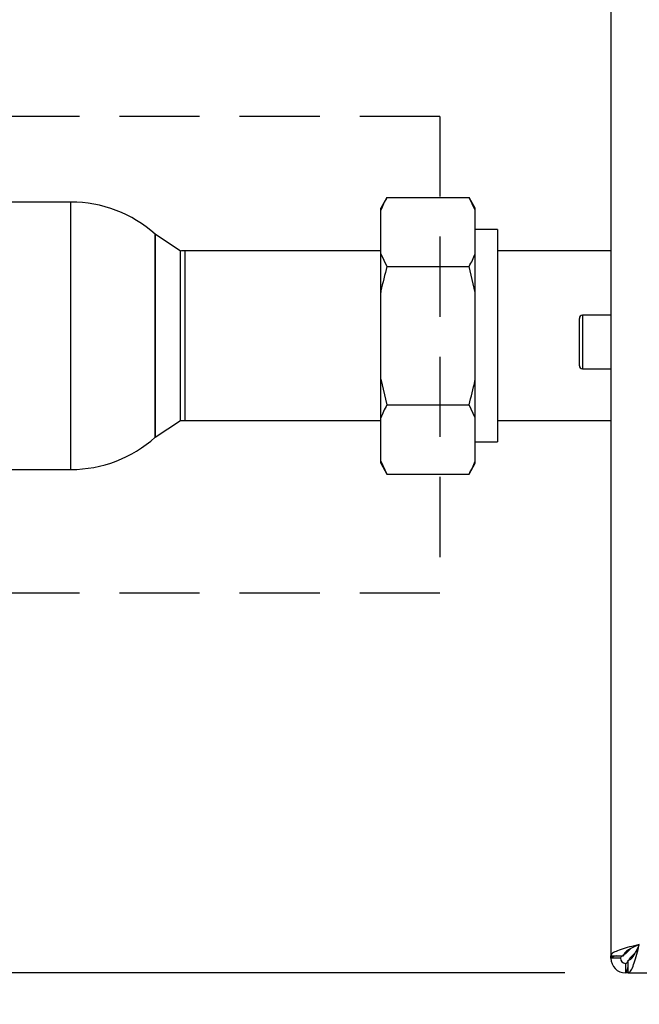
# Paper-space layout 'Blatt6' of a CAD drawing. Units: millimetres. Extents: x 0 to 4200, y 0 to 2970.
# Drawn here: x 1059 to 1157, y 1609 to 1765 of the extents above; entities that cross this region are included whole.
import ezdxf

# ---------------------------------------------------------------- set-up
doc = ezdxf.new("R2010")
doc.units = ezdxf.units.MM
doc.linetypes.add('SLD-Durchgehend', pattern=[0])
doc.linetypes.add('SLD-Gestrichelt', pattern=[1.905, 1.27, -0.635])
doc.layers.add('SLD-0', color=7, linetype='SLD-Durchgehend', lineweight=30)
doc.styles.add('SLDTEXTSTYLE1', font='TXT', dxfattribs={"width": 0.605})
doc.dimstyles.new('SLDDIMSTYLE1', dxfattribs={"dimtxt": 35, "dimasz": 25, "dimexe": 0, "dimexo": 0.0625, "dimgap": 8.75, "dimtad": 1, "dimdec": 1, "dimrnd": 1e-09, "dimzin": 12, "dimdsep": 46, "dimtxsty": 'SLDTEXTSTYLE1', "dimsah": 1, "dimcen": 0.09, "dimadec": 0, "dimazin": 3, "dimtfac": 1, "dimtdec": 1, "dimtofl": 0, "dimtmove": 0, "dimatfit": 3, "dimfxl": 1, "dimfrac": 2, "dimtolj": 1, "dimtzin": 12, "dimarcsym": 0})
doc.dimstyles.new('SLDDIMSTYLE3', dxfattribs={"dimtxt": 35, "dimasz": 25, "dimexe": 0, "dimexo": 0.0625, "dimgap": 8.75, "dimtad": 1, "dimdec": 1, "dimrnd": 1e-09, "dimzin": 12, "dimdsep": 46, "dimtxsty": 'SLDTEXTSTYLE1', "dimsah": 1, "dimcen": 0.09, "dimadec": 0, "dimazin": 3, "dimtfac": 1, "dimtdec": 1, "dimtmove": 0, "dimatfit": 0, "dimfxl": 1, "dimfrac": 2, "dimtolj": 1, "dimtzin": 12, "dimarcsym": 0})

# ---------------------------------------------------------------- blocks, each defined once
blk = doc.blocks.new('_D_82')
at = {"ltscale": 10}
for p, q in [((900.75, 1714.8), (811.67, 1714.8)), ((821.67, 1613.8), (821.67, 1714.8)), ((1145.46, 1613.8), (811.67, 1613.8))]:
    blk.add_line(p, q, dxfattribs=at)
for points in [[(821.67, 1714.8), (817.67, 1689.8), (825.67, 1689.8)], [(821.67, 1613.8), (825.67, 1638.8), (817.67, 1638.8)]]:
    blk.add_solid(points, dxfattribs=at)
at = {"ltscale": 10, "insert": (776.55, 1624.19), "char_height": 35, "attachment_point": 1, "rotation": 90, "style": 'SLDTEXTSTYLE1'}
blk.add_mtext('101', dxfattribs=at)
blk = doc.blocks.new('_D_86')
at = {"ltscale": 10}
for p, q in [((1152.75, 1606.51), (1152.75, 1422.21)), ((1187.75, 1507.8), (1187.75, 1422.21)), ((1152.75, 1432.21), (1062.64, 1432.21)), ((1152.75, 1432.21), (1187.75, 1432.21)), ((1187.75, 1432.21), (1227.75, 1432.21))]:
    blk.add_line(p, q, dxfattribs=at)
for points in [[(1152.75, 1432.21), (1127.75, 1436.21), (1127.75, 1428.21)], [(1187.75, 1432.21), (1212.75, 1428.21), (1212.75, 1436.21)]]:
    blk.add_solid(points, dxfattribs=at)
at = {"ltscale": 10, "insert": (1062.64, 1477.33), "char_height": 35, "attachment_point": 1, "style": 'SLDTEXTSTYLE1'}
blk.add_mtext('35', dxfattribs=at)

psp = doc.layouts.new('Blatt6')

# ---------------------------------------------------------------- linework, layer by layer
at = {"linetype": 'SLD-Gestrichelt', "ltscale": 10}
for p, q in [((1125.64, 1749.56), (889.76, 1749.56)), ((1125.64, 1749.56), (1125.64, 1673.99)), ((1125.64, 1673.99), (889.76, 1673.99))]:
    psp.add_line(p, q, dxfattribs=at)
at = {"layer": 'SLD-0', "ltscale": 10}
for p, q in [((1152.75, 2411.09), (1152.75, 1616.51)), ((1067.15, 1736), (1023.86, 1736)), ((1067.15, 1693.6), (1067.15, 1736)), ((1117.25, 1736.74), (1116.25, 1735.01)), ((1117.25, 1736.74), (1130.25, 1736.74)), ((1131.25, 1735.01), (1130.25, 1736.74)), ((1131.25, 1734.69), (1130.25, 1736.74)), ((1116.25, 1734.69), (1116.25, 1735.01)), ((1116.25, 1727.81), (1116.25, 1734.69)), ((1131.25, 1734.69), (1131.25, 1735.01)), ((1131.25, 1727.81), (1131.25, 1734.69)), ((1134.75, 1731.62), (1131.25, 1731.62)), ((1134.75, 1731.62), (1134.75, 1697.97)), ((1084.5, 1728.22), (1080.5, 1730.88)), ((1080.5, 1698.71), (1080.5, 1730.88)), ((1080.5, 1730.88), (1080.5, 1714.8)), ((1084.5, 1714.8), (1084.5, 1728.22)), ((1116.25, 1728.25), (1085.19, 1728.25)), ((1085.19, 1728.25), (1085.19, 1714.8)), ((1152.75, 1728.25), (1134.75, 1728.25)), ((1152.75, 1728.25), (1134.75, 1728.25)), ((1116.25, 1727.81), (1117.25, 1725.77)), ((1116.25, 1721.68), (1116.25, 1727.81)), ((1131.25, 1721.68), (1131.25, 1727.81)), ((1117.25, 1725.77), (1130.25, 1725.77)), ((1131.25, 1721.68), (1130.25, 1725.77)), ((1116.25, 1707.92), (1116.25, 1721.68)), ((1131.25, 1707.92), (1131.25, 1721.68)), ((1147.75, 1713.8), (1147.75, 1717.55)), ((1152.75, 1718.05), (1148.25, 1718.05)), ((1148.25, 1718.05), (1148.25, 1713.8)), ((1080.5, 1714.8), (1080.5, 1698.71)), ((1084.5, 1701.37), (1084.5, 1714.8)), ((1085.19, 1714.8), (1085.19, 1701.35)), ((1147.75, 1710.05), (1147.75, 1713.8)), ((1148.25, 1713.8), (1148.25, 1709.55)), ((1148.25, 1709.55), (1152.75, 1709.55)), ((1116.25, 1707.92), (1117.25, 1703.83)), ((1116.25, 1701.78), (1116.25, 1707.92)), ((1131.25, 1701.78), (1131.25, 1707.92)), ((1117.25, 1703.83), (1130.25, 1703.83)), ((1131.25, 1701.78), (1130.25, 1703.83)), ((1116.25, 1694.9), (1116.25, 1701.78)), ((1131.25, 1694.9), (1131.25, 1701.78)), ((1080.5, 1698.71), (1084.5, 1701.37)), ((1085.19, 1701.35), (1116.25, 1701.35)), ((1134.75, 1701.35), (1152.75, 1701.35)), ((1134.75, 1701.35), (1152.75, 1701.35)), ((1131.25, 1697.97), (1134.75, 1697.97)), ((1116.25, 1694.9), (1117.25, 1692.86)), ((1116.25, 1694.59), (1116.25, 1694.9)), ((1116.25, 1694.59), (1117.25, 1692.86)), ((1130.25, 1692.86), (1131.25, 1694.59)), ((1131.25, 1694.59), (1131.25, 1694.9)), ((1023.86, 1693.6), (1067.15, 1693.6)), ((1117.25, 1692.86), (1130.25, 1692.86)), ((1155.85, 1617.61), (1155.05, 1616.81)), ((1152.75, 1616.51), (1154.75, 1616.51)), ((1152.75, 1616.1), (1152.75, 1616.51)), ((1154.25, 1616.1), (1152.75, 1616.1)), ((1155.05, 1616.81), (1155.05, 1617.06)), ((1155.46, 1613.8), (1155.46, 1615.8)), ((1155.76, 1616.1), (1156.56, 1616.9)), ((1155.99, 1616.1), (1155.76, 1616.1)), ((1155.05, 1615.3), (1155.05, 1613.8)), ((1155.46, 1613.8), (1155.05, 1613.8)), ((1155.46, 1613.8), (1480.04, 1613.8))]:
    psp.add_line(p, q, dxfattribs=at)
at = {"layer": 'SLD-0', "ltscale": 100}
for centre, radius, start, end in [((1067.15, 1716), 20, 48.0983, 90), ((1085.19, 1714.8), 13.45, 90, 92.9694), ((1148.25, 1717.55), 0.5, 90, 180), ((1148.25, 1710.05), 0.5, 180, 270), ((1085.19, 1714.8), 13.45, 267.0306, 270), ((1067.15, 1713.6), 20, 270, 311.9017), ((1155.05, 1616.1), 2.3, 180, 270), ((1155.05, 1616.1), 0.8, 180, 270)]:
    psp.add_arc(centre, radius, start, end, dxfattribs=at)
at = {"layer": 'SLD-0', "ltscale": 10}
for points, knots in [([(1117.25, 1736.74), (1117.06, 1736.39), (1116.68, 1735.72), (1116.39, 1735.03), (1116.25, 1734.69)], [0, 0, 0, 0, 0.511569, 1, 1, 1, 1]), ([(1130.25, 1725.77), (1130.44, 1726.11), (1130.82, 1726.79), (1131.11, 1727.48), (1131.25, 1727.81)], [0, 0, 0, 0, 0.511569, 1, 1, 1, 1]), ([(1117.25, 1725.77), (1116.9, 1724.49), (1116.54, 1723.13), (1116.26, 1721.76), (1116.25, 1721.68)], [0, 0, 0, 0, 0.942314, 1, 1, 1, 1]), ([(1130.25, 1703.83), (1130.59, 1705.11), (1130.96, 1706.46), (1131.23, 1707.84), (1131.25, 1707.92)], [0, 0, 0, 0, 0.942314, 1, 1, 1, 1]), ([(1117.25, 1703.83), (1117.06, 1703.48), (1116.68, 1702.81), (1116.39, 1702.12), (1116.25, 1701.78)], [0, 0, 0, 0, 0.511569, 1, 1, 1, 1]), ([(1130.25, 1692.86), (1130.44, 1693.21), (1130.82, 1693.88), (1131.11, 1694.57), (1131.25, 1694.9)], [0, 0, 0, 0, 0.511569, 1, 1, 1, 1]), ([(1157.25, 1618.3), (1156.73, 1618.17), (1155.68, 1617.9), (1154.3, 1617.5), (1153.28, 1617.11), (1152.8, 1616.77), (1152.76, 1616.57), (1152.75, 1616.51)], [0, 0, 0, 0, 0.2215055, 0.4430395, 0.6645736, 0.8861075, 1, 1, 1, 1]), ([(1157.25, 1618.3), (1156.93, 1618.15), (1156.31, 1617.87), (1155.51, 1617.44), (1154.95, 1617.02), (1154.76, 1616.71), (1154.75, 1616.54), (1154.75, 1616.51)], [0, 0, 0, 0, 0.240582, 0.476803, 0.713018, 0.949233, 1, 1, 1, 1]), ([(1155.46, 1613.8), (1155.59, 1613.85), (1155.85, 1613.96), (1156.25, 1614.78), (1156.65, 1615.99), (1156.98, 1617.24), (1157.18, 1618.03), (1157.25, 1618.3)], [0, 0, 0, 0, 0.221505, 0.443039, 0.664574, 0.886107, 1, 1, 1, 1]), ([(1155.46, 1615.8), (1155.6, 1615.83), (1155.88, 1615.9), (1156.31, 1616.43), (1156.73, 1617.18), (1157.05, 1617.86), (1157.22, 1618.23), (1157.25, 1618.3)], [0, 0, 0, 0, 0.240582, 0.476803, 0.713018, 0.949233, 1, 1, 1, 1]), ([(1153.63, 1616.51), (1153.62, 1616.5), (1153.39, 1616.45), (1153.07, 1616.35), (1152.78, 1616.21), (1152.76, 1616.13), (1152.75, 1616.1)], [0, 0, 0, 0, 0.00638, 0.386288, 0.766196, 1, 1, 1, 1]), ([(1155.05, 1616.81), (1154.93, 1616.74), (1154.71, 1616.61), (1154.44, 1616.43), (1154.28, 1616.26), (1154.26, 1616.15), (1154.25, 1616.1)], [0, 0, 0, 0, 0.2841548, 0.5309932, 0.7777477, 1, 1, 1, 1]), ([(1155.05, 1615.3), (1155.06, 1615.3), (1155.1, 1615.3), (1155.15, 1615.32), (1155.2, 1615.34), (1155.25, 1615.37), (1155.29, 1615.41), (1155.34, 1615.46), (1155.38, 1615.5), (1155.42, 1615.55), (1155.44, 1615.59), (1155.46, 1615.6)], [0, 0, 0, 0, 0.1206359, 0.2423784, 0.3676586, 0.4941796, 0.5994414, 0.7054357, 0.8137348, 0.9228321, 1, 1, 1, 1]), ([(1155.53, 1615.72), (1155.54, 1615.73), (1155.56, 1615.76), (1155.61, 1615.84), (1155.68, 1615.96), (1155.73, 1616.05), (1155.76, 1616.1)], [0, 0, 0, 0, 0.098049, 0.297004, 0.645456, 1, 1, 1, 1]), ([(1155.05, 1613.8), (1155.07, 1613.8), (1155.12, 1613.82), (1155.2, 1613.91), (1155.27, 1614.06), (1155.32, 1614.2), (1155.35, 1614.3), (1155.38, 1614.38), (1155.41, 1614.49), (1155.44, 1614.6), (1155.45, 1614.67), (1155.46, 1614.68)], [0, 0, 0, 0, 0.1797377, 0.3630191, 0.5509914, 0.694705, 0.7431619, 0.7898332, 0.8835593, 0.9786305, 1, 1, 1, 1])]:
    psp.add_open_spline(points, degree=3, knots=knots, dxfattribs=at)

# ---------------------------------------------------------------- dimensions: what is measured, and where the dimension line sits
at = {"ltscale": 10}
dim = psp.add_linear_dim(base=(821.67, 1714.8), p1=(1155.46, 1613.8), p2=(910.75, 1714.8), angle=90, dimstyle='SLDDIMSTYLE1', dxfattribs=at)
dim.commit()
dim.dimension.update_dxf_attribs({"geometry": '_D_82', "text_midpoint": (821.67, 1664.3), "dimtype": 160})
dim = psp.add_linear_dim(base=(1187.75, 1432.21), p1=(1152.75, 1616.51), p2=(1187.75, 1517.8), dimstyle='SLDDIMSTYLE3', dxfattribs=at)
dim.commit()
dim.dimension.update_dxf_attribs({"geometry": '_D_86', "text_midpoint": (1089.38, 1432.21), "dimtype": 160})

doc.saveas('drawing.dxf')
